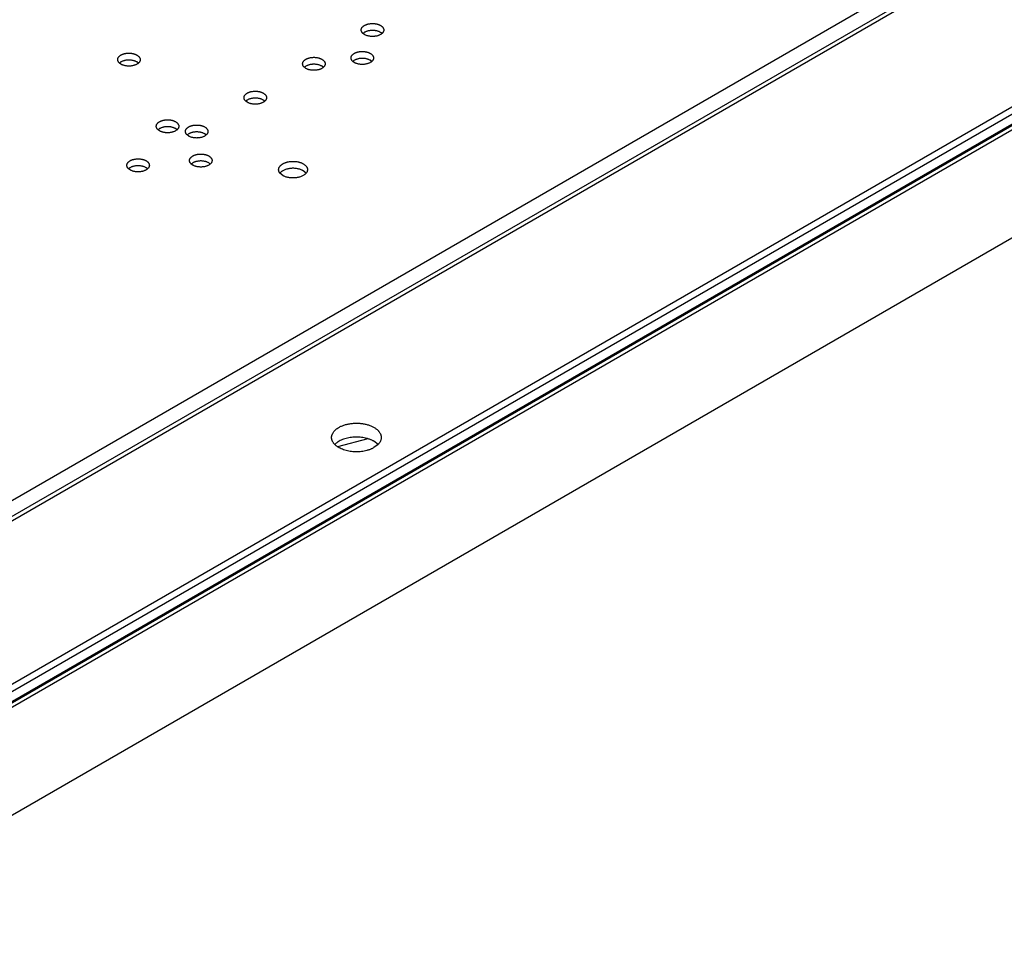
# Model space of a CAD drawing. Units: inches. Extents: x 0 to 17, y 0 to 11.
# Drawn here: x 13.8 to 14.3, y 8.4 to 8.8 of the extents above; entities that cross this region are included whole.
import ezdxf

# ---------------------------------------------------------------- set-up
doc = ezdxf.new("R2010")
doc.units = ezdxf.units.IN
doc.header["$LTSCALE"] = 0.935
doc.header["$MEASUREMENT"] = 0
doc.layers.get('0').update_dxf_attribs({"linetype": 'CONTINUOUS'})

msp = doc.modelspace()

# ---------------------------------------------------------------- linework, layer by layer
at = {"color": 7, "linetype": 'Continuous'}
for p, q in [((13.71903, 8.35984), (15.33155, 9.29083)), ((13.72188, 8.41395), (15.18649, 9.25954)), ((15.18028, 9.25794), (13.72223, 8.41614)), ((14.76661, 9.11741), (13.72137, 8.51395)), ((14.92129, 9.11741), (13.72137, 8.42465)), ((13.7215, 8.50432), (14.78329, 9.11734)), ((14.77549, 9.11482), (13.72344, 8.50742)), ((13.72137, 8.42127), (14.92129, 9.11404)), ((14.93004, 9.11404), (13.72137, 8.41622)), ((14.00905, 8.80312), (14.0083, 8.80366)), ((14.00056, 8.80257), (13.99981, 8.80312)), ((13.89076, 8.78872), (13.89, 8.78927)), ((13.99561, 8.789), (13.99486, 8.78954)), ((14.0041, 8.78954), (14.00335, 8.79009)), ((13.88227, 8.78818), (13.88152, 8.78872)), ((13.9721, 8.78614), (13.97135, 8.78669)), ((13.98059, 8.78669), (13.97984, 8.78723)), ((13.94364, 8.76971), (13.94289, 8.77025)), ((13.95213, 8.77025), (13.95138, 8.7708)), ((13.90103, 8.75583), (13.90028, 8.75637)), ((13.90952, 8.75637), (13.90877, 8.75692)), ((13.91518, 8.75328), (13.91443, 8.75382)), ((13.92367, 8.75382), (13.92291, 8.75437)), ((13.88672, 8.73684), (13.88597, 8.73739)), ((13.89521, 8.73739), (13.89445, 8.73793)), ((13.91718, 8.73918), (13.91642, 8.73972)), ((13.92567, 8.73972), (13.92491, 8.74027)), ((13.9722, 8.73528), (13.97079, 8.73645)), ((13.96089, 8.73411), (13.95948, 8.73528)), ((14.00221, 8.60632), (13.98747, 8.60238)), ((14.00717, 8.60353), (14.00515, 8.60508)), ((14.00717, 8.60353), (14.00515, 8.60199))]:
    msp.add_line(p, q, dxfattribs=at)
for points, knots in [([(13.99896, 8.8048), (13.99896, 8.80488), (13.99897, 8.80504), (13.99902, 8.80527), (13.99909, 8.8055), (13.99919, 8.80573), (13.99933, 8.80595), (13.99949, 8.80616), (13.99967, 8.80637), (13.99988, 8.80656), (14.00012, 8.80675), (14.00038, 8.80693), (14.00066, 8.8071), (14.00096, 8.80725), (14.00128, 8.80739), (14.00162, 8.80752), (14.00197, 8.80763), (14.00234, 8.80773), (14.00272, 8.80781), (14.00323, 8.80789), (14.0039, 8.80796), (14.0047, 8.80797), (14.00536, 8.80792), (14.00589, 8.80785), (14.00627, 8.80778), (14.00665, 8.80769), (14.00701, 8.80759), (14.00735, 8.80748), (14.00769, 8.80735), (14.008, 8.8072), (14.0082, 8.80709), (14.0083, 8.80704)], [0, 0, 0, 0, 0.021325, 0.042878, 0.064876, 0.087513, 0.110955, 0.135333, 0.160748, 0.187265, 0.214919, 0.243721, 0.273653, 0.304678, 0.336741, 0.369769, 0.403676, 0.438364, 0.473726, 0.509646, 0.582646, 0.656354, 0.729707, 0.765931, 0.801678, 0.836829, 0.871268, 0.904891, 0.937609, 0.969342, 1, 1, 1, 1]), ([(13.99981, 8.80312), (13.99974, 8.80318), (13.99961, 8.8033), (13.99944, 8.8035), (13.9993, 8.80371), (13.99918, 8.80392), (13.99908, 8.80414), (13.99901, 8.80436), (13.99897, 8.80458), (13.99896, 8.80473), (13.99896, 8.8048)], [0, 0, 0, 0, 0.140607, 0.275632, 0.405449, 0.53057, 0.651685, 0.769629, 0.885378, 1, 1, 1, 1]), ([(14.0083, 8.80366), (14.00815, 8.80375), (14.00784, 8.80391), (14.00734, 8.80411), (14.0068, 8.80428), (14.00624, 8.80442), (14.00565, 8.80451), (14.00505, 8.80457), (14.00444, 8.80459), (14.00383, 8.80457), (14.00323, 8.80452), (14.00264, 8.80442), (14.00207, 8.80429), (14.00154, 8.80412), (14.00104, 8.80391), (14.00058, 8.80368), (14.00017, 8.80342), (13.99992, 8.80322), (13.99981, 8.80312)], [0, 0, 0, 0, 0.057263, 0.117423, 0.180117, 0.244946, 0.311426, 0.379034, 0.447217, 0.515407, 0.583037, 0.649552, 0.714429, 0.777186, 0.837407, 0.894752, 0.948986, 1, 1, 1, 1]), ([(14.0083, 8.80704), (14.00842, 8.80697), (14.00866, 8.80682), (14.00898, 8.80657), (14.00925, 8.8063), (14.00949, 8.80602), (14.00967, 8.80573), (14.00978, 8.80548), (14.00984, 8.80527), (14.00988, 8.80512), (14.0099, 8.80496), (14.0099, 8.80486), (14.0099, 8.8048)], [0, 0, 0, 0, 0.148553, 0.289456, 0.422646, 0.54854, 0.667877, 0.781793, 0.837227, 0.891911, 0.946085, 1, 1, 1, 1]), ([(14.0099, 8.8048), (14.0099, 8.80473), (14.00989, 8.80458), (14.00985, 8.80436), (14.00978, 8.80414), (14.00969, 8.80392), (14.00956, 8.80371), (14.00942, 8.8035), (14.00925, 8.8033), (14.00912, 8.80318), (14.00905, 8.80312)], [0, 0, 0, 0, 0.11461, 0.230346, 0.348283, 0.469392, 0.594514, 0.72433, 0.85937, 1, 1, 1, 1]), ([(14.00905, 8.80312), (14.00894, 8.80301), (14.00869, 8.80282), (14.00828, 8.80255), (14.00782, 8.80232), (14.00732, 8.80212), (14.00679, 8.80195), (14.00622, 8.80181), (14.00564, 8.80172), (14.00503, 8.80166), (14.00442, 8.80164), (14.00381, 8.80166), (14.00321, 8.80172), (14.00262, 8.80182), (14.00206, 8.80195), (14.00152, 8.80212), (14.00103, 8.80233), (14.00071, 8.80249), (14.00056, 8.80257)], [0, 0, 0, 0, 0.051014, 0.105248, 0.162593, 0.222813, 0.285571, 0.350447, 0.416962, 0.484592, 0.552782, 0.620965, 0.688573, 0.755053, 0.819882, 0.882577, 0.942737, 1, 1, 1, 1]), ([(13.99401, 8.79123), (13.99401, 8.79131), (13.99402, 8.79146), (13.99407, 8.7917), (13.99414, 8.79193), (13.99425, 8.79215), (13.99438, 8.79237), (13.99454, 8.79259), (13.99472, 8.79279), (13.99493, 8.79299), (13.99517, 8.79318), (13.99543, 8.79336), (13.99571, 8.79352), (13.99601, 8.79368), (13.99633, 8.79382), (13.99667, 8.79394), (13.99702, 8.79405), (13.99739, 8.79415), (13.99777, 8.79423), (13.99829, 8.79432), (13.99895, 8.79438), (13.99975, 8.7944), (14.00041, 8.79435), (14.00094, 8.79428), (14.00132, 8.79421), (14.0017, 8.79412), (14.00206, 8.79402), (14.0024, 8.7939), (14.00274, 8.79377), (14.00305, 8.79363), (14.00325, 8.79352), (14.00335, 8.79346)], [0, 0, 0, 0, 0.021325, 0.042878, 0.064876, 0.087513, 0.110955, 0.135333, 0.160748, 0.187265, 0.214919, 0.243721, 0.273653, 0.304678, 0.336741, 0.369769, 0.403676, 0.438364, 0.473726, 0.509646, 0.582646, 0.656354, 0.729707, 0.765931, 0.801678, 0.836829, 0.871268, 0.904891, 0.937609, 0.969342, 1, 1, 1, 1]), ([(13.88067, 8.79041), (13.88067, 8.79049), (13.88068, 8.79065), (13.88072, 8.79088), (13.8808, 8.79111), (13.8809, 8.79133), (13.88103, 8.79155), (13.88119, 8.79177), (13.88138, 8.79197), (13.88159, 8.79217), (13.88183, 8.79236), (13.88209, 8.79254), (13.88237, 8.7927), (13.88267, 8.79286), (13.88299, 8.793), (13.88333, 8.79312), (13.88368, 8.79324), (13.88405, 8.79333), (13.88442, 8.79341), (13.88494, 8.7935), (13.8856, 8.79357), (13.8864, 8.79358), (13.88707, 8.79353), (13.88759, 8.79346), (13.88798, 8.79339), (13.88835, 8.7933), (13.88871, 8.7932), (13.88906, 8.79308), (13.88939, 8.79295), (13.88971, 8.79281), (13.88991, 8.7927), (13.89, 8.79264)], [0, 0, 0, 0, 0.021325, 0.042878, 0.064876, 0.087513, 0.110955, 0.135333, 0.160748, 0.187265, 0.214919, 0.243721, 0.273653, 0.304678, 0.336741, 0.369769, 0.403676, 0.438364, 0.473726, 0.509646, 0.582646, 0.656354, 0.729707, 0.765931, 0.801678, 0.836829, 0.871268, 0.904891, 0.937609, 0.969342, 1, 1, 1, 1]), ([(13.88152, 8.78872), (13.88145, 8.78879), (13.88132, 8.78891), (13.88115, 8.78911), (13.881, 8.78932), (13.88088, 8.78953), (13.88079, 8.78975), (13.88072, 8.78997), (13.88068, 8.79019), (13.88067, 8.79034), (13.88067, 8.79041)], [0, 0, 0, 0, 0.140607, 0.275632, 0.405449, 0.53057, 0.651685, 0.769629, 0.885378, 1, 1, 1, 1]), ([(13.89, 8.78927), (13.88986, 8.78935), (13.88954, 8.78952), (13.88904, 8.78972), (13.88851, 8.78989), (13.88794, 8.79002), (13.88736, 8.79012), (13.88675, 8.79018), (13.88614, 8.7902), (13.88553, 8.79018), (13.88493, 8.79012), (13.88434, 8.79003), (13.88378, 8.78989), (13.88324, 8.78972), (13.88274, 8.78952), (13.88229, 8.78929), (13.88187, 8.78903), (13.88163, 8.78883), (13.88152, 8.78872)], [0, 0, 0, 0, 0.057263, 0.117423, 0.180117, 0.244946, 0.311426, 0.379034, 0.447217, 0.515407, 0.583037, 0.649552, 0.714429, 0.777186, 0.837407, 0.894752, 0.948986, 1, 1, 1, 1]), ([(13.89, 8.79264), (13.89013, 8.79257), (13.89036, 8.79242), (13.89068, 8.79218), (13.89096, 8.79191), (13.89119, 8.79163), (13.89138, 8.79134), (13.89149, 8.79108), (13.89155, 8.79088), (13.89158, 8.79072), (13.8916, 8.79057), (13.89161, 8.79046), (13.89161, 8.79041)], [0, 0, 0, 0, 0.148553, 0.289456, 0.422646, 0.54854, 0.667877, 0.781793, 0.837227, 0.891911, 0.946085, 1, 1, 1, 1]), ([(13.89161, 8.79041), (13.89161, 8.79034), (13.8916, 8.79019), (13.89156, 8.78997), (13.89149, 8.78975), (13.89139, 8.78953), (13.89127, 8.78932), (13.89112, 8.78911), (13.89095, 8.78891), (13.89083, 8.78878), (13.89076, 8.78872)], [0, 0, 0, 0, 0.11461, 0.230346, 0.348283, 0.469392, 0.594514, 0.72433, 0.85937, 1, 1, 1, 1]), ([(13.9705, 8.78837), (13.9705, 8.78845), (13.97051, 8.78861), (13.97056, 8.78884), (13.97063, 8.78907), (13.97073, 8.78929), (13.97087, 8.78951), (13.97103, 8.78973), (13.97121, 8.78993), (13.97142, 8.79013), (13.97166, 8.79032), (13.97192, 8.7905), (13.9722, 8.79066), (13.9725, 8.79082), (13.97282, 8.79096), (13.97316, 8.79109), (13.97351, 8.7912), (13.97388, 8.79129), (13.97426, 8.79137), (13.97477, 8.79146), (13.97544, 8.79153), (13.97624, 8.79154), (13.9769, 8.79149), (13.97743, 8.79142), (13.97781, 8.79135), (13.97818, 8.79126), (13.97855, 8.79116), (13.97889, 8.79104), (13.97923, 8.79091), (13.97954, 8.79077), (13.97974, 8.79066), (13.97984, 8.79061)], [0, 0, 0, 0, 0.021325, 0.042878, 0.064876, 0.087513, 0.110955, 0.135333, 0.160748, 0.187265, 0.214919, 0.243721, 0.273653, 0.304678, 0.336741, 0.369769, 0.403676, 0.438364, 0.473726, 0.509646, 0.582646, 0.656354, 0.729707, 0.765931, 0.801678, 0.836829, 0.871268, 0.904891, 0.937609, 0.969342, 1, 1, 1, 1]), ([(13.97984, 8.79061), (13.97996, 8.79053), (13.98019, 8.79039), (13.98052, 8.79014), (13.98079, 8.78987), (13.98102, 8.78959), (13.98121, 8.7893), (13.98132, 8.78904), (13.98138, 8.78884), (13.98141, 8.78868), (13.98143, 8.78853), (13.98144, 8.78842), (13.98144, 8.78837)], [0, 0, 0, 0, 0.148553, 0.289456, 0.422646, 0.54854, 0.667877, 0.781793, 0.837227, 0.891911, 0.946085, 1, 1, 1, 1]), ([(13.99486, 8.78954), (13.99479, 8.7896), (13.99466, 8.78973), (13.99449, 8.78993), (13.99435, 8.79014), (13.99423, 8.79035), (13.99413, 8.79056), (13.99406, 8.79078), (13.99402, 8.79101), (13.99401, 8.79116), (13.99401, 8.79123)], [0, 0, 0, 0, 0.140607, 0.275632, 0.405449, 0.53057, 0.651685, 0.769629, 0.885378, 1, 1, 1, 1]), ([(14.00335, 8.79009), (14.0032, 8.79017), (14.00289, 8.79033), (14.00239, 8.79054), (14.00185, 8.79071), (14.00129, 8.79084), (14.0007, 8.79094), (14.0001, 8.791), (13.99949, 8.79102), (13.99888, 8.791), (13.99828, 8.79094), (13.99769, 8.79085), (13.99712, 8.79071), (13.99659, 8.79054), (13.99609, 8.79034), (13.99563, 8.79011), (13.99522, 8.78984), (13.99497, 8.78965), (13.99486, 8.78954)], [0, 0, 0, 0, 0.057263, 0.117423, 0.180117, 0.244946, 0.311426, 0.379034, 0.447217, 0.515407, 0.583037, 0.649552, 0.714429, 0.777186, 0.837407, 0.894752, 0.948986, 1, 1, 1, 1]), ([(14.0041, 8.78954), (14.00399, 8.78944), (14.00374, 8.78924), (14.00333, 8.78898), (14.00287, 8.78875), (14.00237, 8.78854), (14.00184, 8.78837), (14.00127, 8.78824), (14.00069, 8.78814), (14.00008, 8.78809), (13.99947, 8.78807), (13.99886, 8.78809), (13.99826, 8.78815), (13.99767, 8.78824), (13.99711, 8.78838), (13.99657, 8.78855), (13.99608, 8.78875), (13.99576, 8.78891), (13.99561, 8.789)], [0, 0, 0, 0, 0.051014, 0.105248, 0.162593, 0.222813, 0.285571, 0.350447, 0.416962, 0.484592, 0.552782, 0.620965, 0.688573, 0.755053, 0.819882, 0.882577, 0.942737, 1, 1, 1, 1]), ([(14.00335, 8.79346), (14.00347, 8.79339), (14.00371, 8.79324), (14.00403, 8.79299), (14.0043, 8.79273), (14.00454, 8.79245), (14.00472, 8.79216), (14.00483, 8.7919), (14.00489, 8.7917), (14.00493, 8.79154), (14.00495, 8.79139), (14.00495, 8.79128), (14.00495, 8.79123)], [0, 0, 0, 0, 0.148553, 0.289456, 0.422646, 0.54854, 0.667877, 0.781793, 0.837227, 0.891911, 0.946085, 1, 1, 1, 1]), ([(14.00495, 8.79123), (14.00495, 8.79116), (14.00494, 8.79101), (14.0049, 8.79078), (14.00483, 8.79056), (14.00474, 8.79035), (14.00462, 8.79014), (14.00447, 8.78993), (14.0043, 8.78973), (14.00417, 8.7896), (14.0041, 8.78954)], [0, 0, 0, 0, 0.11461, 0.230346, 0.348283, 0.469392, 0.594514, 0.72433, 0.85937, 1, 1, 1, 1]), ([(13.89076, 8.78872), (13.89065, 8.78862), (13.8904, 8.78842), (13.88999, 8.78816), (13.88953, 8.78793), (13.88903, 8.78772), (13.88849, 8.78756), (13.88793, 8.78742), (13.88734, 8.78733), (13.88674, 8.78727), (13.88613, 8.78725), (13.88552, 8.78727), (13.88492, 8.78733), (13.88433, 8.78742), (13.88377, 8.78756), (13.88323, 8.78773), (13.88273, 8.78793), (13.88242, 8.78809), (13.88227, 8.78818)], [0, 0, 0, 0, 0.051014, 0.105248, 0.162593, 0.222813, 0.285571, 0.350447, 0.416962, 0.484592, 0.552782, 0.620965, 0.688573, 0.755053, 0.819882, 0.882577, 0.942737, 1, 1, 1, 1]), ([(13.97135, 8.78669), (13.97128, 8.78675), (13.97115, 8.78687), (13.97098, 8.78707), (13.97084, 8.78728), (13.97071, 8.78749), (13.97062, 8.78771), (13.97055, 8.78793), (13.97051, 8.78815), (13.9705, 8.7883), (13.9705, 8.78837)], [0, 0, 0, 0, 0.140607, 0.275632, 0.405449, 0.53057, 0.651685, 0.769629, 0.885378, 1, 1, 1, 1]), ([(13.97984, 8.78723), (13.97969, 8.78732), (13.97938, 8.78748), (13.97888, 8.78768), (13.97834, 8.78785), (13.97778, 8.78798), (13.97719, 8.78808), (13.97659, 8.78814), (13.97598, 8.78816), (13.97537, 8.78814), (13.97477, 8.78808), (13.97418, 8.78799), (13.97361, 8.78785), (13.97308, 8.78768), (13.97258, 8.78748), (13.97212, 8.78725), (13.97171, 8.78699), (13.97146, 8.78679), (13.97135, 8.78669)], [0, 0, 0, 0, 0.057263, 0.117423, 0.180117, 0.244946, 0.311426, 0.379034, 0.447217, 0.515407, 0.583037, 0.649552, 0.714429, 0.777186, 0.837407, 0.894752, 0.948986, 1, 1, 1, 1]), ([(13.98059, 8.78668), (13.98048, 8.78658), (13.98023, 8.78638), (13.97982, 8.78612), (13.97936, 8.78589), (13.97886, 8.78569), (13.97833, 8.78552), (13.97776, 8.78538), (13.97717, 8.78529), (13.97657, 8.78523), (13.97596, 8.78521), (13.97535, 8.78523), (13.97475, 8.78529), (13.97416, 8.78539), (13.9736, 8.78552), (13.97306, 8.78569), (13.97256, 8.78589), (13.97225, 8.78605), (13.9721, 8.78614)], [0, 0, 0, 0, 0.051014, 0.105248, 0.162593, 0.222813, 0.285571, 0.350447, 0.416962, 0.484592, 0.552782, 0.620965, 0.688573, 0.755053, 0.819882, 0.882577, 0.942737, 1, 1, 1, 1]), ([(13.98144, 8.78837), (13.98144, 8.7883), (13.98143, 8.78815), (13.98139, 8.78793), (13.98132, 8.78771), (13.98122, 8.78749), (13.9811, 8.78728), (13.98096, 8.78707), (13.98079, 8.78687), (13.98066, 8.78675), (13.98059, 8.78668)], [0, 0, 0, 0, 0.11461, 0.230346, 0.348283, 0.469392, 0.594514, 0.72433, 0.85937, 1, 1, 1, 1]), ([(13.94204, 8.77194), (13.94204, 8.77202), (13.94205, 8.77217), (13.9421, 8.77241), (13.94217, 8.77264), (13.94227, 8.77286), (13.9424, 8.77308), (13.94256, 8.7733), (13.94275, 8.7735), (13.94296, 8.7737), (13.9432, 8.77389), (13.94346, 8.77407), (13.94374, 8.77423), (13.94404, 8.77439), (13.94436, 8.77453), (13.9447, 8.77465), (13.94505, 8.77477), (13.94542, 8.77486), (13.94579, 8.77494), (13.94631, 8.77503), (13.94697, 8.77509), (13.94778, 8.77511), (13.94844, 8.77506), (13.94897, 8.77499), (13.94935, 8.77492), (13.94972, 8.77483), (13.95008, 8.77473), (13.95043, 8.77461), (13.95076, 8.77448), (13.95108, 8.77434), (13.95128, 8.77423), (13.95138, 8.77417)], [0, 0, 0, 0, 0.021325, 0.042878, 0.064876, 0.087513, 0.110955, 0.135333, 0.160748, 0.187265, 0.214919, 0.243721, 0.273653, 0.304678, 0.336741, 0.369769, 0.403676, 0.438364, 0.473726, 0.509646, 0.582646, 0.656354, 0.729707, 0.765931, 0.801678, 0.836829, 0.871268, 0.904891, 0.937609, 0.969342, 1, 1, 1, 1]), ([(13.94289, 8.77025), (13.94282, 8.77032), (13.94269, 8.77044), (13.94252, 8.77064), (13.94237, 8.77085), (13.94225, 8.77106), (13.94216, 8.77128), (13.94209, 8.7715), (13.94205, 8.77172), (13.94204, 8.77187), (13.94204, 8.77194)], [0, 0, 0, 0, 0.140607, 0.275632, 0.405449, 0.53057, 0.651685, 0.769629, 0.885378, 1, 1, 1, 1]), ([(13.95138, 8.7708), (13.95123, 8.77088), (13.95091, 8.77104), (13.95042, 8.77125), (13.94988, 8.77142), (13.94932, 8.77155), (13.94873, 8.77165), (13.94813, 8.77171), (13.94752, 8.77173), (13.94691, 8.77171), (13.9463, 8.77165), (13.94572, 8.77156), (13.94515, 8.77142), (13.94462, 8.77125), (13.94412, 8.77105), (13.94366, 8.77082), (13.94325, 8.77055), (13.943, 8.77036), (13.94289, 8.77025)], [0, 0, 0, 0, 0.057263, 0.117423, 0.180117, 0.244946, 0.311426, 0.379034, 0.447217, 0.515407, 0.583037, 0.649552, 0.714429, 0.777186, 0.837407, 0.894752, 0.948986, 1, 1, 1, 1]), ([(13.95213, 8.77025), (13.95202, 8.77015), (13.95177, 8.76995), (13.95136, 8.76969), (13.9509, 8.76946), (13.9504, 8.76925), (13.94987, 8.76909), (13.9493, 8.76895), (13.94871, 8.76885), (13.94811, 8.7688), (13.9475, 8.76878), (13.94689, 8.7688), (13.94629, 8.76886), (13.9457, 8.76895), (13.94514, 8.76909), (13.9446, 8.76926), (13.9441, 8.76946), (13.94379, 8.76962), (13.94364, 8.76971)], [0, 0, 0, 0, 0.051014, 0.105248, 0.162593, 0.222813, 0.285571, 0.350447, 0.416962, 0.484592, 0.552782, 0.620965, 0.688573, 0.755053, 0.819882, 0.882577, 0.942737, 1, 1, 1, 1]), ([(13.95138, 8.77417), (13.9515, 8.7741), (13.95173, 8.77395), (13.95205, 8.77371), (13.95233, 8.77344), (13.95256, 8.77316), (13.95275, 8.77287), (13.95286, 8.77261), (13.95292, 8.77241), (13.95295, 8.77225), (13.95297, 8.7721), (13.95298, 8.77199), (13.95298, 8.77194)], [0, 0, 0, 0, 0.148553, 0.289456, 0.422646, 0.54854, 0.667877, 0.781793, 0.837227, 0.891911, 0.946085, 1, 1, 1, 1]), ([(13.95298, 8.77194), (13.95298, 8.77187), (13.95297, 8.77172), (13.95293, 8.77149), (13.95286, 8.77127), (13.95276, 8.77106), (13.95264, 8.77085), (13.9525, 8.77064), (13.95232, 8.77044), (13.9522, 8.77031), (13.95213, 8.77025)], [0, 0, 0, 0, 0.11461, 0.230346, 0.348283, 0.469392, 0.594514, 0.72433, 0.85937, 1, 1, 1, 1]), ([(13.89943, 8.75806), (13.89943, 8.75814), (13.89944, 8.75829), (13.89949, 8.75852), (13.89956, 8.75875), (13.89966, 8.75898), (13.8998, 8.7592), (13.89996, 8.75941), (13.90014, 8.75962), (13.90035, 8.75982), (13.90059, 8.76001), (13.90085, 8.76018), (13.90113, 8.76035), (13.90143, 8.7605), (13.90175, 8.76064), (13.90209, 8.76077), (13.90244, 8.76088), (13.90281, 8.76098), (13.90319, 8.76106), (13.9037, 8.76115), (13.90437, 8.76121), (13.90517, 8.76122), (13.90583, 8.76118), (13.90636, 8.7611), (13.90674, 8.76103), (13.90711, 8.76095), (13.90748, 8.76085), (13.90782, 8.76073), (13.90816, 8.7606), (13.90847, 8.76045), (13.90867, 8.76035), (13.90877, 8.76029)], [0, 0, 0, 0, 0.021325, 0.042878, 0.064876, 0.087513, 0.110955, 0.135333, 0.160748, 0.187265, 0.214919, 0.243721, 0.273653, 0.304678, 0.336741, 0.369769, 0.403676, 0.438364, 0.473726, 0.509646, 0.582646, 0.656354, 0.729707, 0.765931, 0.801678, 0.836829, 0.871268, 0.904891, 0.937609, 0.969342, 1, 1, 1, 1]), ([(13.90028, 8.75637), (13.90021, 8.75643), (13.90008, 8.75656), (13.89991, 8.75676), (13.89977, 8.75696), (13.89965, 8.75718), (13.89955, 8.75739), (13.89948, 8.75761), (13.89944, 8.75783), (13.89943, 8.75798), (13.89943, 8.75806)], [0, 0, 0, 0, 0.140607, 0.275632, 0.405449, 0.53057, 0.651685, 0.769629, 0.885378, 1, 1, 1, 1]), ([(13.90877, 8.75692), (13.90862, 8.757), (13.90831, 8.75716), (13.90781, 8.75736), (13.90727, 8.75753), (13.90671, 8.75767), (13.90612, 8.75777), (13.90552, 8.75783), (13.90491, 8.75785), (13.9043, 8.75783), (13.9037, 8.75777), (13.90311, 8.75767), (13.90254, 8.75754), (13.90201, 8.75737), (13.90151, 8.75717), (13.90105, 8.75693), (13.90064, 8.75667), (13.90039, 8.75647), (13.90028, 8.75637)], [0, 0, 0, 0, 0.057263, 0.117423, 0.180117, 0.244946, 0.311426, 0.379034, 0.447217, 0.515407, 0.583037, 0.649552, 0.714429, 0.777186, 0.837407, 0.894752, 0.948986, 1, 1, 1, 1]), ([(13.90952, 8.75637), (13.90941, 8.75627), (13.90916, 8.75607), (13.90875, 8.75581), (13.90829, 8.75557), (13.90779, 8.75537), (13.90726, 8.7552), (13.90669, 8.75507), (13.90611, 8.75497), (13.9055, 8.75491), (13.90489, 8.75489), (13.90428, 8.75491), (13.90368, 8.75497), (13.90309, 8.75507), (13.90253, 8.75521), (13.90199, 8.75538), (13.90149, 8.75558), (13.90118, 8.75574), (13.90103, 8.75583)], [0, 0, 0, 0, 0.051014, 0.105248, 0.162593, 0.222813, 0.285571, 0.350447, 0.416962, 0.484592, 0.552782, 0.620965, 0.688573, 0.755053, 0.819882, 0.882577, 0.942737, 1, 1, 1, 1]), ([(13.90877, 8.76029), (13.90889, 8.76022), (13.90913, 8.76007), (13.90945, 8.75982), (13.90972, 8.75956), (13.90996, 8.75928), (13.91014, 8.75898), (13.91025, 8.75873), (13.91031, 8.75852), (13.91034, 8.75837), (13.91036, 8.75821), (13.91037, 8.75811), (13.91037, 8.75806)], [0, 0, 0, 0, 0.148553, 0.289456, 0.422646, 0.54854, 0.667877, 0.781793, 0.837227, 0.891911, 0.946085, 1, 1, 1, 1]), ([(13.91037, 8.75806), (13.91037, 8.75798), (13.91036, 8.75783), (13.91032, 8.75761), (13.91025, 8.75739), (13.91016, 8.75717), (13.91003, 8.75696), (13.90989, 8.75676), (13.90972, 8.75656), (13.90959, 8.75643), (13.90952, 8.75637)], [0, 0, 0, 0, 0.11461, 0.230346, 0.348283, 0.469392, 0.594514, 0.72433, 0.85937, 1, 1, 1, 1]), ([(13.91358, 8.75551), (13.91358, 8.75559), (13.91359, 8.75574), (13.91363, 8.75598), (13.91371, 8.75621), (13.91381, 8.75643), (13.91394, 8.75665), (13.9141, 8.75686), (13.91429, 8.75707), (13.9145, 8.75727), (13.91474, 8.75746), (13.915, 8.75763), (13.91528, 8.7578), (13.91558, 8.75795), (13.9159, 8.7581), (13.91624, 8.75822), (13.91659, 8.75833), (13.91696, 8.75843), (13.91733, 8.75851), (13.91785, 8.7586), (13.91851, 8.75866), (13.91932, 8.75867), (13.91998, 8.75863), (13.92051, 8.75856), (13.92089, 8.75849), (13.92126, 8.7584), (13.92162, 8.7583), (13.92197, 8.75818), (13.9223, 8.75805), (13.92262, 8.7579), (13.92282, 8.7578), (13.92291, 8.75774)], [0, 0, 0, 0, 0.021325, 0.042878, 0.064876, 0.087513, 0.110955, 0.135333, 0.160748, 0.187265, 0.214919, 0.243721, 0.273653, 0.304678, 0.336741, 0.369769, 0.403676, 0.438364, 0.473726, 0.509646, 0.582646, 0.656354, 0.729707, 0.765931, 0.801678, 0.836829, 0.871268, 0.904891, 0.937609, 0.969342, 1, 1, 1, 1]), ([(13.92291, 8.75774), (13.92304, 8.75767), (13.92327, 8.75752), (13.92359, 8.75727), (13.92387, 8.75701), (13.9241, 8.75673), (13.92429, 8.75643), (13.9244, 8.75618), (13.92446, 8.75597), (13.92449, 8.75582), (13.92451, 8.75566), (13.92452, 8.75556), (13.92452, 8.75551)], [0, 0, 0, 0, 0.148553, 0.289456, 0.422646, 0.54854, 0.667877, 0.781793, 0.837227, 0.891911, 0.946085, 1, 1, 1, 1]), ([(13.91443, 8.75382), (13.91436, 8.75388), (13.91423, 8.75401), (13.91406, 8.75421), (13.91391, 8.75441), (13.91379, 8.75463), (13.9137, 8.75484), (13.91363, 8.75506), (13.91359, 8.75529), (13.91358, 8.75544), (13.91358, 8.75551)], [0, 0, 0, 0, 0.140607, 0.275632, 0.405449, 0.53057, 0.651685, 0.769629, 0.885378, 1, 1, 1, 1]), ([(13.92291, 8.75437), (13.92277, 8.75445), (13.92245, 8.75461), (13.92195, 8.75482), (13.92142, 8.75499), (13.92085, 8.75512), (13.92027, 8.75522), (13.91967, 8.75528), (13.91906, 8.7553), (13.91845, 8.75528), (13.91784, 8.75522), (13.91726, 8.75512), (13.91669, 8.75499), (13.91615, 8.75482), (13.91565, 8.75462), (13.9152, 8.75438), (13.91479, 8.75412), (13.91454, 8.75393), (13.91443, 8.75382)], [0, 0, 0, 0, 0.057263, 0.117423, 0.180117, 0.244946, 0.311426, 0.379034, 0.447217, 0.515407, 0.583037, 0.649552, 0.714429, 0.777186, 0.837407, 0.894752, 0.948986, 1, 1, 1, 1]), ([(13.92367, 8.75382), (13.92356, 8.75372), (13.92331, 8.75352), (13.9229, 8.75326), (13.92244, 8.75303), (13.92194, 8.75282), (13.92141, 8.75265), (13.92084, 8.75252), (13.92025, 8.75242), (13.91965, 8.75236), (13.91904, 8.75235), (13.91843, 8.75237), (13.91783, 8.75242), (13.91724, 8.75252), (13.91668, 8.75266), (13.91614, 8.75283), (13.91564, 8.75303), (13.91533, 8.75319), (13.91518, 8.75328)], [0, 0, 0, 0, 0.051014, 0.105248, 0.162593, 0.222813, 0.285571, 0.350447, 0.416962, 0.484592, 0.552782, 0.620965, 0.688573, 0.755053, 0.819882, 0.882577, 0.942737, 1, 1, 1, 1]), ([(13.92452, 8.75551), (13.92452, 8.75544), (13.92451, 8.75529), (13.92447, 8.75506), (13.9244, 8.75484), (13.9243, 8.75463), (13.92418, 8.75441), (13.92404, 8.75421), (13.92386, 8.75401), (13.92374, 8.75388), (13.92367, 8.75382)], [0, 0, 0, 0, 0.11461, 0.230346, 0.348283, 0.469392, 0.594514, 0.72433, 0.85937, 1, 1, 1, 1]), ([(13.88512, 8.73908), (13.88512, 8.73916), (13.88513, 8.73931), (13.88517, 8.73954), (13.88525, 8.73977), (13.88535, 8.74), (13.88548, 8.74022), (13.88564, 8.74043), (13.88583, 8.74064), (13.88604, 8.74084), (13.88628, 8.74103), (13.88654, 8.7412), (13.88682, 8.74137), (13.88712, 8.74152), (13.88744, 8.74166), (13.88778, 8.74179), (13.88813, 8.7419), (13.8885, 8.742), (13.88887, 8.74208), (13.88939, 8.74217), (13.89005, 8.74223), (13.89085, 8.74224), (13.89152, 8.7422), (13.89204, 8.74212), (13.89243, 8.74205), (13.8928, 8.74197), (13.89316, 8.74187), (13.89351, 8.74175), (13.89384, 8.74162), (13.89416, 8.74147), (13.89436, 8.74137), (13.89445, 8.74131)], [0, 0, 0, 0, 0.021325, 0.042878, 0.064876, 0.087513, 0.110955, 0.135333, 0.160748, 0.187265, 0.214919, 0.243721, 0.273653, 0.304678, 0.336741, 0.369769, 0.403676, 0.438364, 0.473726, 0.509646, 0.582646, 0.656354, 0.729707, 0.765931, 0.801678, 0.836829, 0.871268, 0.904891, 0.937609, 0.969342, 1, 1, 1, 1]), ([(13.89445, 8.74131), (13.89458, 8.74124), (13.89481, 8.74109), (13.89513, 8.74084), (13.89541, 8.74058), (13.89564, 8.7403), (13.89583, 8.74), (13.89594, 8.73975), (13.896, 8.73954), (13.89603, 8.73939), (13.89605, 8.73923), (13.89606, 8.73913), (13.89606, 8.73908)], [0, 0, 0, 0, 0.148553, 0.289456, 0.422646, 0.54854, 0.667877, 0.781793, 0.837227, 0.891911, 0.946085, 1, 1, 1, 1]), ([(13.91558, 8.74141), (13.91558, 8.74149), (13.91559, 8.74164), (13.91563, 8.74188), (13.91571, 8.74211), (13.91581, 8.74233), (13.91594, 8.74255), (13.9161, 8.74277), (13.91629, 8.74297), (13.9165, 8.74317), (13.91673, 8.74336), (13.91699, 8.74354), (13.91728, 8.7437), (13.91758, 8.74386), (13.9179, 8.744), (13.91824, 8.74412), (13.91859, 8.74423), (13.91895, 8.74433), (13.91933, 8.74441), (13.91985, 8.7445), (13.92051, 8.74456), (13.92131, 8.74458), (13.92198, 8.74453), (13.9225, 8.74446), (13.92289, 8.74439), (13.92326, 8.7443), (13.92362, 8.7442), (13.92397, 8.74408), (13.9243, 8.74395), (13.92461, 8.74381), (13.92482, 8.7437), (13.92491, 8.74364)], [0, 0, 0, 0, 0.021325, 0.042878, 0.064876, 0.087513, 0.110955, 0.135333, 0.160748, 0.187265, 0.214919, 0.243721, 0.273653, 0.304678, 0.336741, 0.369769, 0.403676, 0.438364, 0.473726, 0.509646, 0.582646, 0.656354, 0.729707, 0.765931, 0.801678, 0.836829, 0.871268, 0.904891, 0.937609, 0.969342, 1, 1, 1, 1]), ([(13.91642, 8.73972), (13.91636, 8.73978), (13.91623, 8.73991), (13.91606, 8.74011), (13.91591, 8.74032), (13.91579, 8.74053), (13.91569, 8.74074), (13.91563, 8.74096), (13.91559, 8.74119), (13.91558, 8.74134), (13.91558, 8.74141)], [0, 0, 0, 0, 0.140607, 0.275632, 0.405449, 0.53057, 0.651685, 0.769629, 0.885378, 1, 1, 1, 1]), ([(13.92491, 8.74364), (13.92504, 8.74357), (13.92527, 8.74342), (13.92559, 8.74317), (13.92587, 8.74291), (13.9261, 8.74263), (13.92628, 8.74234), (13.92639, 8.74208), (13.92646, 8.74187), (13.92649, 8.74172), (13.92651, 8.74157), (13.92651, 8.74146), (13.92651, 8.74141)], [0, 0, 0, 0, 0.148553, 0.289456, 0.422646, 0.54854, 0.667877, 0.781793, 0.837227, 0.891911, 0.946085, 1, 1, 1, 1]), ([(13.92651, 8.74141), (13.92651, 8.74134), (13.9265, 8.74119), (13.92646, 8.74096), (13.92639, 8.74074), (13.9263, 8.74053), (13.92618, 8.74031), (13.92603, 8.74011), (13.92586, 8.73991), (13.92573, 8.73978), (13.92567, 8.73972)], [0, 0, 0, 0, 0.11461, 0.230346, 0.348283, 0.469392, 0.594514, 0.72433, 0.85937, 1, 1, 1, 1]), ([(13.88597, 8.73739), (13.8859, 8.73745), (13.88577, 8.73758), (13.8856, 8.73778), (13.88545, 8.73798), (13.88533, 8.73819), (13.88524, 8.73841), (13.88517, 8.73863), (13.88513, 8.73885), (13.88512, 8.739), (13.88512, 8.73908)], [0, 0, 0, 0, 0.140607, 0.275632, 0.405449, 0.53057, 0.651685, 0.769629, 0.885378, 1, 1, 1, 1]), ([(13.89445, 8.73793), (13.89431, 8.73802), (13.89399, 8.73818), (13.89349, 8.73838), (13.89296, 8.73855), (13.89239, 8.73869), (13.89181, 8.73879), (13.8912, 8.73885), (13.89059, 8.73887), (13.88998, 8.73885), (13.88938, 8.73879), (13.88879, 8.73869), (13.88823, 8.73856), (13.88769, 8.73839), (13.88719, 8.73819), (13.88674, 8.73795), (13.88632, 8.73769), (13.88608, 8.73749), (13.88597, 8.73739)], [0, 0, 0, 0, 0.057263, 0.117423, 0.180117, 0.244946, 0.311426, 0.379034, 0.447217, 0.515407, 0.583037, 0.649552, 0.714429, 0.777186, 0.837407, 0.894752, 0.948986, 1, 1, 1, 1]), ([(13.89521, 8.73739), (13.8951, 8.73729), (13.89485, 8.73709), (13.89444, 8.73683), (13.89398, 8.73659), (13.89348, 8.73639), (13.89294, 8.73622), (13.89238, 8.73609), (13.89179, 8.73599), (13.89119, 8.73593), (13.89058, 8.73591), (13.88997, 8.73593), (13.88937, 8.73599), (13.88878, 8.73609), (13.88822, 8.73623), (13.88768, 8.7364), (13.88718, 8.7366), (13.88687, 8.73676), (13.88672, 8.73684)], [0, 0, 0, 0, 0.051014, 0.105248, 0.162593, 0.222813, 0.285571, 0.350447, 0.416962, 0.484592, 0.552782, 0.620965, 0.688573, 0.755053, 0.819882, 0.882577, 0.942737, 1, 1, 1, 1]), ([(13.89606, 8.73908), (13.89606, 8.739), (13.89605, 8.73885), (13.89601, 8.73863), (13.89594, 8.73841), (13.89584, 8.73819), (13.89572, 8.73798), (13.89557, 8.73778), (13.8954, 8.73758), (13.89528, 8.73745), (13.89521, 8.73739)], [0, 0, 0, 0, 0.11461, 0.230346, 0.348283, 0.469392, 0.594514, 0.72433, 0.85937, 1, 1, 1, 1]), ([(13.92491, 8.74027), (13.92476, 8.74035), (13.92445, 8.74051), (13.92395, 8.74072), (13.92342, 8.74089), (13.92285, 8.74102), (13.92226, 8.74112), (13.92166, 8.74118), (13.92105, 8.7412), (13.92044, 8.74118), (13.91984, 8.74112), (13.91925, 8.74102), (13.91869, 8.74089), (13.91815, 8.74072), (13.91765, 8.74052), (13.91719, 8.74029), (13.91678, 8.74002), (13.91654, 8.73983), (13.91642, 8.73972)], [0, 0, 0, 0, 0.057263, 0.117423, 0.180117, 0.244946, 0.311426, 0.379034, 0.447217, 0.515407, 0.583037, 0.649552, 0.714429, 0.777186, 0.837407, 0.894752, 0.948986, 1, 1, 1, 1]), ([(13.92567, 8.73972), (13.92555, 8.73962), (13.92531, 8.73942), (13.9249, 8.73916), (13.92444, 8.73893), (13.92394, 8.73872), (13.9234, 8.73855), (13.92284, 8.73842), (13.92225, 8.73832), (13.92165, 8.73827), (13.92104, 8.73825), (13.92043, 8.73827), (13.91982, 8.73833), (13.91924, 8.73842), (13.91867, 8.73856), (13.91814, 8.73873), (13.91764, 8.73893), (13.91733, 8.73909), (13.91718, 8.73918)], [0, 0, 0, 0, 0.051014, 0.105248, 0.162593, 0.222813, 0.285571, 0.350447, 0.416962, 0.484592, 0.552782, 0.620965, 0.688573, 0.755053, 0.819882, 0.882577, 0.942737, 1, 1, 1, 1]), ([(13.95884, 8.73697), (13.95884, 8.73707), (13.95886, 8.73727), (13.95891, 8.73757), (13.95901, 8.73786), (13.95914, 8.73815), (13.95931, 8.73843), (13.95951, 8.73871), (13.95975, 8.73897), (13.96002, 8.73922), (13.96033, 8.73947), (13.96066, 8.73969), (13.96102, 8.73991), (13.9614, 8.7401), (13.96181, 8.74028), (13.96225, 8.74044), (13.9627, 8.74059), (13.96333, 8.74075), (13.96415, 8.74091), (13.96516, 8.74101), (13.96618, 8.74102), (13.9672, 8.74095), (13.96803, 8.74082), (13.96868, 8.74067), (13.96914, 8.74054), (13.96958, 8.74039), (13.97001, 8.74022), (13.97041, 8.74004), (13.97067, 8.7399), (13.97079, 8.73983)], [0, 0, 0, 0, 0.021326, 0.04288, 0.064878, 0.087516, 0.110959, 0.135338, 0.160754, 0.187272, 0.214928, 0.24373, 0.273663, 0.30469, 0.336754, 0.369783, 0.403691, 0.438381, 0.509647, 0.58265, 0.65636, 0.729716, 0.801672, 0.836823, 0.871265, 0.904889, 0.937606, 0.969339, 1, 1, 1, 1]), ([(13.95948, 8.73528), (13.95938, 8.73541), (13.95924, 8.73561), (13.95909, 8.73589), (13.959, 8.73611), (13.95893, 8.73632), (13.95888, 8.73654), (13.95885, 8.73675), (13.95884, 8.7369), (13.95884, 8.73697)], [0, 0, 0, 0, 0.266707, 0.394716, 0.519666, 0.642071, 0.762506, 0.881594, 1, 1, 1, 1]), ([(13.97079, 8.73645), (13.97069, 8.73651), (13.97048, 8.73663), (13.97005, 8.73683), (13.96946, 8.73707), (13.96872, 8.73729), (13.96793, 8.73746), (13.96712, 8.73758), (13.96629, 8.73764), (13.96545, 8.73764), (13.96461, 8.73758), (13.96379, 8.73747), (13.96301, 8.7373), (13.96226, 8.73708), (13.96157, 8.73681), (13.96093, 8.73649), (13.96045, 8.73618), (13.96011, 8.73592), (13.95981, 8.73566), (13.9596, 8.73544), (13.95948, 8.73528)], [0, 0, 0, 0, 0.028761, 0.058359, 0.119829, 0.184014, 0.250416, 0.318456, 0.387506, 0.456909, 0.525995, 0.594106, 0.660611, 0.72493, 0.786556, 0.845075, 0.900203, 0.92646, 0.951838, 1, 1, 1, 1]), ([(13.97079, 8.73983), (13.97095, 8.73974), (13.97125, 8.73955), (13.97166, 8.73923), (13.97202, 8.73889), (13.97231, 8.73853), (13.97251, 8.73821), (13.97263, 8.73796), (13.97271, 8.73776), (13.97277, 8.73757), (13.97281, 8.73737), (13.97284, 8.73717), (13.97284, 8.73704), (13.97284, 8.73697)], [0, 0, 0, 0, 0.14855, 0.28943, 0.422609, 0.548496, 0.667822, 0.725405, 0.78181, 0.837241, 0.89192, 0.946089, 1, 1, 1, 1]), ([(13.97284, 8.73697), (13.97284, 8.7369), (13.97284, 8.73675), (13.9728, 8.73654), (13.97275, 8.73632), (13.97268, 8.73611), (13.97259, 8.73589), (13.97244, 8.73561), (13.9723, 8.73541), (13.9722, 8.73528)], [0, 0, 0, 0, 0.118407, 0.237496, 0.357931, 0.480337, 0.605289, 0.733297, 1, 1, 1, 1]), ([(13.9722, 8.73528), (13.97208, 8.73513), (13.97188, 8.73491), (13.97157, 8.73465), (13.97123, 8.73438), (13.97075, 8.73408), (13.97012, 8.73376), (13.96942, 8.73349), (13.96868, 8.73327), (13.96789, 8.7331), (13.96707, 8.73298), (13.96624, 8.73293), (13.9654, 8.73293), (13.96457, 8.73299), (13.96375, 8.73311), (13.96297, 8.73328), (13.96222, 8.7335), (13.96164, 8.73373), (13.9612, 8.73394), (13.96099, 8.73406), (13.96089, 8.73411)], [0, 0, 0, 0, 0.048163, 0.073541, 0.099798, 0.154926, 0.213446, 0.275071, 0.339391, 0.405896, 0.474006, 0.543092, 0.612494, 0.681544, 0.749584, 0.815986, 0.880171, 0.941641, 0.971239, 1, 1, 1, 1]), ([(13.9881, 8.61183), (13.98831, 8.61195), (13.98875, 8.61219), (13.98945, 8.61251), (13.99018, 8.6128), (13.99094, 8.61306), (13.99174, 8.61328), (13.99257, 8.61347), (13.99341, 8.61362), (13.99427, 8.61374), (13.99515, 8.61382), (13.99603, 8.61387), (13.99692, 8.61387), (13.99781, 8.61384), (13.99868, 8.61377), (13.99955, 8.61367), (14.0004, 8.61353), (14.00123, 8.61335), (14.00204, 8.61313), (14.00282, 8.61289), (14.00356, 8.61261), (14.00427, 8.6123), (14.00493, 8.61196), (14.00555, 8.61159), (14.00613, 8.6112), (14.00665, 8.61079), (14.00704, 8.61042), (14.00733, 8.61012), (14.00759, 8.60981), (14.00788, 8.60943), (14.00817, 8.60894), (14.00836, 8.60852), (14.00848, 8.60818), (14.00855, 8.60793), (14.00861, 8.60768), (14.00865, 8.60742), (14.00868, 8.60717), (14.00868, 8.60699), (14.00868, 8.60691)], [0, 0, 0, 0, 0.03066, 0.062386, 0.095098, 0.128718, 0.163155, 0.198302, 0.234046, 0.270267, 0.306838, 0.343631, 0.380512, 0.417349, 0.454008, 0.49036, 0.526277, 0.561636, 0.596321, 0.630226, 0.663251, 0.695311, 0.726334, 0.756263, 0.785062, 0.812714, 0.839229, 0.852072, 0.864648, 0.889024, 0.912464, 0.935099, 0.94617, 0.957105, 0.967928, 0.978666, 0.989348, 1, 1, 1, 1]), ([(13.98457, 8.60691), (13.98457, 8.60702), (13.98458, 8.60725), (13.98462, 8.60759), (13.98469, 8.60793), (13.9848, 8.60827), (13.98493, 8.6086), (13.98514, 8.60905), (13.98548, 8.60959), (13.98599, 8.61021), (13.9866, 8.6108), (13.98731, 8.61135), (13.98783, 8.61167), (13.9881, 8.61183)], [0, 0, 0, 0, 0.053911, 0.10808, 0.162759, 0.21819, 0.274596, 0.332179, 0.451504, 0.577392, 0.710573, 0.851441, 1, 1, 1, 1]), ([(13.98608, 8.60353), (13.98596, 8.60366), (13.98573, 8.60392), (13.98542, 8.60432), (13.98516, 8.60473), (13.98495, 8.60516), (13.98478, 8.60559), (13.98466, 8.60603), (13.98458, 8.60647), (13.98457, 8.60676), (13.98457, 8.60691)], [0, 0, 0, 0, 0.138332, 0.271799, 0.400788, 0.525801, 0.647458, 0.766486, 0.883704, 1, 1, 1, 1]), ([(14.00515, 8.60508), (14.00498, 8.60518), (14.00464, 8.60536), (14.00411, 8.60562), (14.00355, 8.60586), (14.00297, 8.60608), (14.00236, 8.60628), (14.00153, 8.60653), (14.00044, 8.60678), (13.9991, 8.60699), (13.99773, 8.60711), (13.99634, 8.60713), (13.99495, 8.60707), (13.99359, 8.60691), (13.99226, 8.60666), (13.991, 8.60633), (13.98981, 8.60592), (13.98871, 8.60543), (13.98786, 8.60495), (13.98725, 8.60454), (13.98669, 8.60412), (13.98631, 8.60378), (13.98608, 8.60353)], [0, 0, 0, 0, 0.028468, 0.057731, 0.087739, 0.118448, 0.149814, 0.181784, 0.247276, 0.314417, 0.38264, 0.451346, 0.519925, 0.587771, 0.654295, 0.718949, 0.781237, 0.84074, 0.897137, 0.924114, 0.950252, 1, 1, 1, 1]), ([(14.00515, 8.60199), (14.00498, 8.60189), (14.00464, 8.6017), (14.00411, 8.60145), (14.00355, 8.60121), (14.00297, 8.60098), (14.00236, 8.60078), (14.00153, 8.60054), (14.00044, 8.60029), (13.9991, 8.60008), (13.99773, 8.59996), (13.99634, 8.59993), (13.99495, 8.6), (13.99359, 8.60016), (13.99226, 8.6004), (13.991, 8.60073), (13.98981, 8.60115), (13.98871, 8.60164), (13.98786, 8.60211), (13.98725, 8.60253), (13.98669, 8.60295), (13.98631, 8.60329), (13.98608, 8.60353)], [0, 0, 0, 0, 0.028468, 0.057731, 0.087738, 0.118448, 0.149814, 0.181783, 0.247276, 0.314417, 0.382639, 0.451345, 0.519925, 0.58777, 0.654295, 0.718949, 0.781237, 0.84074, 0.897137, 0.924114, 0.950252, 1, 1, 1, 1]), ([(14.00868, 8.60691), (14.00868, 8.60676), (14.00867, 8.60647), (14.00859, 8.60603), (14.00847, 8.60559), (14.0083, 8.60516), (14.00809, 8.60473), (14.00783, 8.60432), (14.00752, 8.60392), (14.00729, 8.60366), (14.00717, 8.60353)], [0, 0, 0, 0, 0.116295, 0.233514, 0.352541, 0.474199, 0.599211, 0.728199, 0.861666, 1, 1, 1, 1])]:
    msp.add_open_spline(points, degree=3, knots=knots, dxfattribs=at)

doc.saveas('drawing.dxf')
